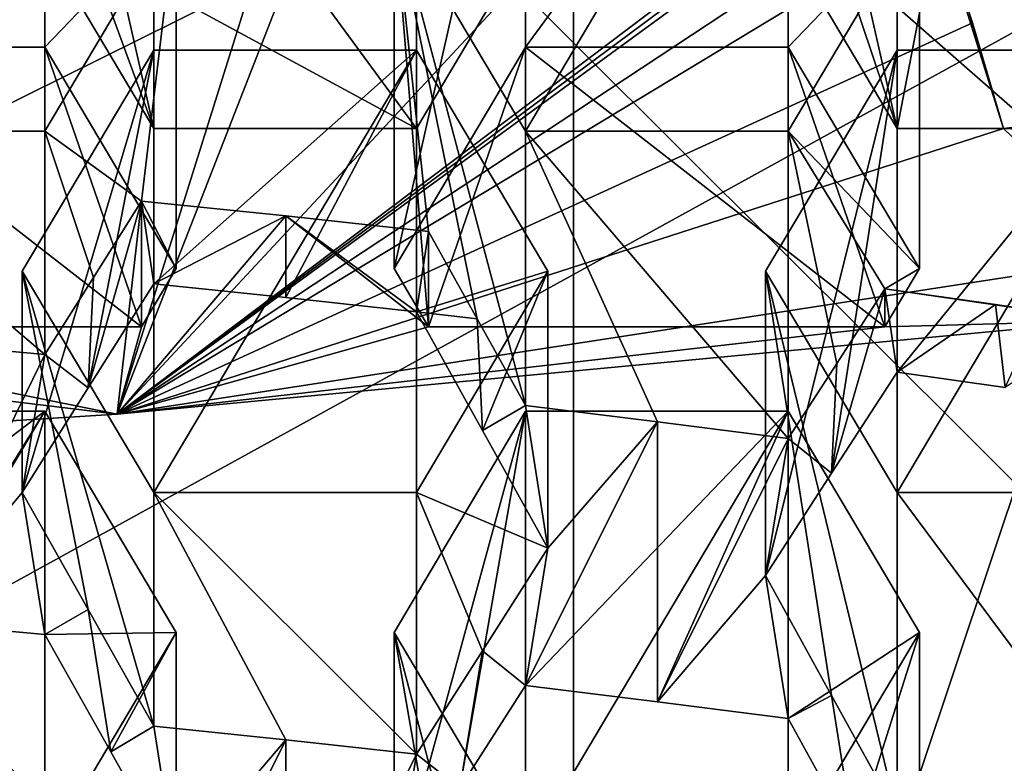
# Model space of a CAD drawing. Units: millimetres. Extents: x -86 to -16, y -97 to 110.
# Drawn here: x -46 to -44, y -78 to -76 of the extents above; entities that cross this region are included whole.
import ezdxf

# ---------------------------------------------------------------- set-up
doc = ezdxf.new("R2010")
doc.units = ezdxf.units.MM
doc.header["$LTSCALE"] = 52.148148
for name, color, linetype in [('1117', 7, 'CONTINUOUS'), ('1118', 7, 'CONTINUOUS'), ('1130', 7, 'CONTINUOUS'), ('1132', 7, 'CONTINUOUS'), ('1133', 7, 'CONTINUOUS'), ('1152', 7, 'CONTINUOUS'), ('12', 7, 'CONTINUOUS'), ('1351', 7, 'CONTINUOUS'), ('1378', 7, 'CONTINUOUS'), ('269', 7, 'CONTINUOUS'), ('273', 7, 'CONTINUOUS'), ('274', 7, 'CONTINUOUS'), ('275', 7, 'CONTINUOUS'), ('451', 7, 'CONTINUOUS'), ('452', 7, 'CONTINUOUS'), ('455', 7, 'CONTINUOUS'), ('456', 7, 'CONTINUOUS'), ('457', 7, 'CONTINUOUS'), ('458', 7, 'CONTINUOUS'), ('459', 7, 'CONTINUOUS'), ('460', 7, 'CONTINUOUS'), ('461', 7, 'CONTINUOUS'), ('462', 7, 'CONTINUOUS'), ('463', 7, 'CONTINUOUS'), ('464', 7, 'CONTINUOUS'), ('465', 7, 'CONTINUOUS'), ('467', 7, 'CONTINUOUS'), ('468', 7, 'CONTINUOUS'), ('469', 7, 'CONTINUOUS'), ('470', 7, 'CONTINUOUS'), ('471', 7, 'CONTINUOUS'), ('697', 7, 'CONTINUOUS'), ('698', 7, 'CONTINUOUS'), ('702', 7, 'CONTINUOUS'), ('703', 7, 'CONTINUOUS'), ('704', 7, 'CONTINUOUS'), ('705', 7, 'CONTINUOUS'), ('706', 7, 'CONTINUOUS'), ('707', 7, 'CONTINUOUS'), ('708', 7, 'CONTINUOUS'), ('709', 7, 'CONTINUOUS'), ('710', 7, 'CONTINUOUS'), ('711', 7, 'CONTINUOUS'), ('712', 7, 'CONTINUOUS'), ('713', 7, 'CONTINUOUS'), ('714', 7, 'CONTINUOUS')]:
    doc.layers.add(name, color=color, linetype=linetype)

msp = doc.modelspace()

# ---------------------------------------------------------------- linework, layer by layer
at = {"layer": '1117', "linetype": 'CONTINUOUS'}
for points in [[(-44.3017, -76.3417, -8.5565), (-44.4507, -76.3583, -8.6253), (-44.6533, -75.6764, -5.8066), (-44.3017, -76.3417, -8.5565)], [(-44.6533, -75.6764, -5.8066), (-44.4507, -76.3583, -8.6253), (-44.6533, -76.3583, -8.6253), (-44.6533, -75.6764, -5.8066)], [(-44.1533, -76.3247, -8.4861), (-44.3017, -76.3417, -8.5565), (-44.6533, -75.6764, -5.8066), (-44.1533, -76.3247, -8.4861)], [(-44.1533, -75.6764, -5.8066), (-44.1533, -76.3247, -8.4861), (-44.6533, -75.6764, -5.8066), (-44.1533, -75.6764, -5.8066)]]:
    msp.add_3dface(points, dxfattribs=at)
at = {"layer": '1118', "linetype": 'CONTINUOUS'}
for points in [[(-44.9033, -75.2555, -5.9084), (-44.6533, -75.6764, -5.8066), (-44.6533, -76.3583, -8.6253), (-44.9033, -75.2555, -5.9084)], [(-44.9033, -75.2555, -5.9084), (-44.6533, -76.3583, -8.6253), (-44.9033, -75.6132, -7.3869), (-44.9033, -75.2555, -5.9084)], [(-44.6533, -76.3583, -8.6253), (-44.891, -75.9582, -8.7221), (-44.9033, -75.6132, -7.3869), (-44.6533, -76.3583, -8.6253)]]:
    msp.add_3dface(points, dxfattribs=at)
at = {"layer": '1130', "linetype": 'CONTINUOUS'}
for points in [[(-46.137, -76.9023, -9.2223), (-46.0906, -76.4966, -7.5455), (-46.0906, -76.7357, -8.5339), (-46.137, -76.9023, -9.2223)], [(-46.0906, -76.4966, -7.5455), (-46.137, -76.9023, -9.2223), (-45.816, -76.5248, -7.6621), (-46.0906, -76.4966, -7.5455)], [(-46.137, -76.9023, -9.2223), (-45.5445, -76.7357, -8.5339), (-45.816, -76.5248, -7.6621), (-46.137, -76.9023, -9.2223)], [(-45.5445, -76.7357, -8.5339), (-45.5445, -76.5546, -7.7854), (-45.816, -76.5248, -7.6621), (-45.5445, -76.7357, -8.5339)], [(-44.2575, -76.7242, -8.4864), (-44.6764, -76.6636, -8.2358), (-44.6764, -76.7357, -8.5339), (-44.2575, -76.7242, -8.4864)], [(-44.6764, -76.6636, -8.2358), (-44.2575, -76.7242, -8.4864), (-44.4657, -76.6934, -8.359), (-44.6764, -76.6636, -8.2358)], [(-46.137, -76.9023, -9.2223), (-44.2575, -76.7242, -8.4864), (-44.6764, -76.7357, -8.5339), (-46.137, -76.9023, -9.2223)], [(-47.7366, -77.0021, -9.6351), (-46.137, -76.9023, -9.2223), (-47.5048, -76.7357, -8.5339), (-47.7366, -77.0021, -9.6351)], [(-47.5048, -76.7357, -8.5339), (-46.137, -76.9023, -9.2223), (-46.9587, -76.7357, -8.5339), (-47.5048, -76.7357, -8.5339)], [(-46.9587, -76.7357, -8.5339), (-46.137, -76.9023, -9.2223), (-46.0906, -76.7357, -8.5339), (-46.9587, -76.7357, -8.5339)], [(-45.5445, -76.7357, -8.5339), (-46.137, -76.9023, -9.2223), (-44.6764, -76.7357, -8.5339), (-45.5445, -76.7357, -8.5339)]]:
    msp.add_3dface(points, dxfattribs=at)
at = {"layer": '1132', "linetype": 'CONTINUOUS'}
for points in [[(-46.1824, -76.6422, -7.4708), (-46.0906, -76.4966, -7.5455), (-46.1922, -76.8518, -7.416), (-46.1824, -76.6422, -7.4708)], [(-46.0906, -76.4966, -7.5455), (-46.0676, -76.6543, -7.5174), (-46.1922, -76.8518, -7.416), (-46.0906, -76.4966, -7.5455)], [(-46.0676, -76.6543, -7.5174), (-46.0906, -76.4966, -7.5455), (-45.816, -76.5248, -7.6621), (-46.0676, -76.6543, -7.5174)], [(-45.8163, -76.6802, -7.6244), (-46.0676, -76.6543, -7.5174), (-45.816, -76.5248, -7.6621), (-45.8163, -76.6802, -7.6244)], [(-45.5676, -76.7074, -7.737), (-45.8163, -76.6802, -7.6244), (-45.816, -76.5248, -7.6621), (-45.5676, -76.7074, -7.737)], [(-45.5445, -76.5546, -7.7854), (-45.5676, -76.7074, -7.737), (-45.816, -76.5248, -7.6621), (-45.5445, -76.5546, -7.7854)], [(-45.5676, -76.7074, -7.737), (-45.5445, -76.5546, -7.7854), (-45.4522, -76.7206, -7.7915), (-45.5676, -76.7074, -7.737)], [(-46.2747, -76.7886, -7.3967), (-46.1824, -76.6422, -7.4708), (-46.1922, -76.8518, -7.416), (-46.2747, -76.7886, -7.3967)], [(-44.7681, -76.8055, -8.1466), (-44.6764, -76.6636, -8.2358), (-44.7778, -77.0146, -8.0903), (-44.7681, -76.8055, -8.1466)], [(-44.6764, -76.6636, -8.2358), (-44.6533, -76.8222, -8.2114), (-44.7778, -77.0146, -8.0903), (-44.6764, -76.6636, -8.2358)], [(-44.6533, -76.8222, -8.2114), (-44.6764, -76.6636, -8.2358), (-44.4657, -76.6934, -8.359), (-44.6533, -76.8222, -8.2114)], [(-44.4478, -76.8514, -8.3322), (-44.6533, -76.8222, -8.2114), (-44.4657, -76.6934, -8.359), (-44.4478, -76.8514, -8.3322)], [(-44.2575, -76.7242, -8.4864), (-44.4478, -76.8514, -8.3322), (-44.4657, -76.6934, -8.359), (-44.2575, -76.7242, -8.4864)], [(-45.4421, -76.933, -7.7453), (-45.5676, -76.7074, -7.737), (-45.4522, -76.7206, -7.7915), (-45.4421, -76.933, -7.7453)], [(-45.3604, -76.8858, -7.7986), (-45.4421, -76.933, -7.7453), (-45.4522, -76.7206, -7.7915), (-45.3604, -76.8858, -7.7986)], [(-46.2747, -76.7886, -7.3967), (-46.5236, -77.2986, -7.1734), (-46.5236, -76.7658, -7.3023), (-46.2747, -76.7886, -7.3967)], [(-46.5236, -77.2986, -7.1734), (-46.2747, -76.7886, -7.3967), (-46.3176, -77.051, -7.3156), (-46.5236, -77.2986, -7.1734)], [(-46.3176, -77.051, -7.3156), (-46.2747, -76.7886, -7.3967), (-46.1922, -76.8518, -7.416), (-46.3176, -77.051, -7.3156)], [(-44.8604, -76.9486, -8.0578), (-44.7681, -76.8055, -8.1466), (-44.7778, -77.0146, -8.0903), (-44.8604, -76.9486, -8.0578)], [(-45.3176, -77.1574, -7.7552), (-45.4421, -76.933, -7.7453), (-45.3604, -76.8858, -7.7986), (-45.3176, -77.1574, -7.7552)], [(-45.3176, -77.1574, -7.7552), (-45.3604, -76.8858, -7.7986), (-45.1089, -76.9165, -7.9254), (-45.3176, -77.1574, -7.7552)], [(-45.3604, -77.4187, -7.6697), (-45.3176, -77.1574, -7.7552), (-45.1089, -76.9165, -7.9254), (-45.3604, -77.4187, -7.6697)], [(-45.1089, -77.4493, -7.7965), (-45.3604, -77.4187, -7.6697), (-45.1089, -76.9165, -7.9254), (-45.1089, -77.4493, -7.7965)], [(-44.8604, -76.9486, -8.0578), (-45.1089, -77.4493, -7.7965), (-45.1089, -76.9165, -7.9254), (-44.8604, -76.9486, -8.0578)], [(-45.1089, -77.4493, -7.7965), (-44.8604, -76.9486, -8.0578), (-44.9033, -77.2093, -7.97), (-45.1089, -77.4493, -7.7965)], [(-44.9033, -77.2093, -7.97), (-44.8604, -76.9486, -8.0578), (-44.7778, -77.0146, -8.0903), (-44.9033, -77.2093, -7.97)], [(-46.2747, -77.3214, -7.2678), (-46.5236, -77.2986, -7.1734), (-46.3176, -77.051, -7.3156), (-46.2747, -77.3214, -7.2678)], [(-46.2747, -77.3214, -7.2678), (-46.3176, -77.051, -7.3156), (-46.1922, -77.274, -7.3138), (-46.2747, -77.3214, -7.2678)], [(-45.4421, -77.3523, -7.6439), (-45.3176, -77.1574, -7.7552), (-45.3604, -77.4187, -7.6697), (-45.4421, -77.3523, -7.6439)], [(-44.8604, -77.4814, -7.9289), (-45.1089, -77.4493, -7.7965), (-44.9033, -77.2093, -7.97), (-44.8604, -77.4814, -7.9289)], [(-44.8604, -77.4814, -7.9289), (-44.9033, -77.2093, -7.97), (-44.7778, -77.4374, -7.988), (-44.8604, -77.4814, -7.9289)], [(-46.1493, -77.5446, -7.2666), (-46.2747, -77.3214, -7.2678), (-46.1922, -77.274, -7.3138), (-46.1493, -77.5446, -7.2666)], [(-46.0676, -77.496, -7.3137), (-46.1493, -77.5446, -7.2666), (-46.1922, -77.274, -7.3138), (-46.0676, -77.496, -7.3137)], [(-45.5676, -77.5492, -7.5334), (-45.4421, -77.3523, -7.6439), (-45.485, -77.6138, -7.5589), (-45.5676, -77.5492, -7.5334)], [(-45.4421, -77.3523, -7.6439), (-45.3604, -77.4187, -7.6697), (-45.485, -77.6138, -7.5589), (-45.4421, -77.3523, -7.6439)], [(-44.7349, -77.7097, -7.9476), (-44.8604, -77.4814, -7.9289), (-44.7778, -77.4374, -7.988), (-44.7349, -77.7097, -7.9476)], [(-44.6533, -77.664, -8.0078), (-44.7349, -77.7097, -7.9476), (-44.7778, -77.4374, -7.988), (-44.6533, -77.664, -8.0078)], [(-46.0247, -77.7668, -7.2671), (-46.1493, -77.5446, -7.2666), (-46.0676, -77.496, -7.3137), (-46.0247, -77.7668, -7.2671)], [(-46.0247, -77.7668, -7.2671), (-46.0676, -77.496, -7.3137), (-45.8163, -77.5219, -7.4208), (-46.0247, -77.7668, -7.2671)], [(-46.0247, -77.7668, -7.2671), (-45.8163, -77.5219, -7.4208), (-46.0676, -78.0289, -7.1848), (-46.0247, -77.7668, -7.2671)], [(-46.0676, -78.0289, -7.1848), (-45.8163, -77.5219, -7.4208), (-45.8163, -78.0548, -7.2919), (-46.0676, -78.0289, -7.1848)], [(-45.8163, -77.5219, -7.4208), (-45.5676, -77.5492, -7.5334), (-45.8163, -78.0548, -7.2919), (-45.8163, -77.5219, -7.4208)], [(-45.5676, -77.5492, -7.5334), (-45.6104, -77.8108, -7.449), (-45.8163, -78.0548, -7.2919), (-45.5676, -77.5492, -7.5334)], [(-45.6104, -77.8108, -7.449), (-45.5676, -77.5492, -7.5334), (-45.485, -77.6138, -7.5589), (-45.6104, -77.8108, -7.449)]]:
    msp.add_3dface(points, dxfattribs=at)
at = {"layer": '1133', "linetype": 'CONTINUOUS'}
for points in [[(-46.0676, -76.3583, -8.6253), (-45.5676, -76.3583, -8.6253), (-46.3052, -75.9582, -8.7221), (-46.0676, -76.3583, -8.6253)], [(-46.3052, -75.9582, -8.7221), (-45.5676, -76.3583, -8.6253), (-45.3299, -75.9582, -8.7221), (-46.3052, -75.9582, -8.7221)], [(-44.6533, -76.3583, -8.6253), (-44.5754, -75.9582, -8.7221), (-44.891, -75.9582, -8.7221), (-44.6533, -76.3583, -8.6253)], [(-44.4507, -76.3583, -8.6253), (-44.5754, -75.9582, -8.7221), (-44.6533, -76.3583, -8.6253), (-44.4507, -76.3583, -8.6253)], [(-44.4507, -76.3583, -8.6253), (-44.5096, -76.1573, -8.6739), (-44.5754, -75.9582, -8.7221), (-44.4507, -76.3583, -8.6253)], [(-46.7747, -76.2039, -8.6626), (-46.9587, -76.7357, -8.5339), (-46.0906, -76.7357, -8.5339), (-46.7747, -76.2039, -8.6626)], [(-46.2747, -76.2039, -8.6626), (-46.7747, -76.2039, -8.6626), (-46.0906, -76.7357, -8.5339), (-46.2747, -76.2039, -8.6626)], [(-46.0247, -76.6247, -8.5608), (-46.2747, -76.2039, -8.6626), (-46.0906, -76.7357, -8.5339), (-46.0247, -76.6247, -8.5608)], [(-45.6104, -76.6247, -8.5608), (-45.5445, -76.7357, -8.5339), (-45.3604, -76.2039, -8.6626), (-45.6104, -76.6247, -8.5608)], [(-45.3604, -76.2039, -8.6626), (-45.5445, -76.7357, -8.5339), (-44.6764, -76.7357, -8.5339), (-45.3604, -76.2039, -8.6626)], [(-44.8604, -76.2039, -8.6626), (-45.3604, -76.2039, -8.6626), (-44.6764, -76.7357, -8.5339), (-44.8604, -76.2039, -8.6626)], [(-44.6104, -76.6247, -8.5608), (-44.8604, -76.2039, -8.6626), (-44.6764, -76.7357, -8.5339), (-44.6104, -76.6247, -8.5608)]]:
    msp.add_3dface(points, dxfattribs=at)
at = {"layer": '1152', "linetype": 'CONTINUOUS'}
for points in [[(-46.9213, -75.7534, 1.0552), (-47.6558, -77.9506, 1.5868), (-44.0724, -75.9767, 0.1322), (-46.9213, -75.7534, 1.0552)], [(-44.0724, -75.9767, 0.1322), (-47.6558, -77.9506, 1.5868), (-45.351, -79.8015, 1.0576), (-44.0724, -75.9767, 0.1322)], [(-42.2673, -76.1182, -0.4526), (-44.0724, -75.9767, 0.1322), (-45.351, -79.8015, 1.0576), (-42.2673, -76.1182, -0.4526)], [(-42.5569, -78.2563, 0.0647), (-42.2673, -76.1182, -0.4526), (-45.351, -79.8015, 1.0576), (-42.5569, -78.2563, 0.0647)]]:
    msp.add_3dface(points, dxfattribs=at)
at = {"layer": '12', "linetype": 'CONTINUOUS'}
for points in [[(-44.5096, -76.1573, -8.6739), (-46.137, -76.9023, -9.2223), (-44.5754, -75.9582, -8.7221), (-44.5096, -76.1573, -8.6739)], [(-44.5754, -75.9582, -8.7221), (-46.137, -76.9023, -9.2223), (-44.7328, -75.9749, -8.7912), (-44.5754, -75.9582, -8.7221)], [(-46.137, -76.9023, -9.2223), (-45.3299, -76.0337, -9.0342), (-44.9033, -75.9709, -8.8654), (-46.137, -76.9023, -9.2223)], [(-44.8972, -75.9811, -8.862), (-46.137, -76.9023, -9.2223), (-44.9033, -75.9709, -8.8654), (-44.8972, -75.9811, -8.862)], [(-44.7328, -75.9749, -8.7912), (-46.137, -76.9023, -9.2223), (-44.891, -75.9912, -8.8585), (-44.7328, -75.9749, -8.7912)], [(-44.891, -75.9912, -8.8585), (-46.137, -76.9023, -9.2223), (-44.8972, -75.9811, -8.862), (-44.891, -75.9912, -8.8585)], [(-45.8147, -76.0763, -9.2102), (-45.3299, -76.0337, -9.0342), (-46.137, -76.9023, -9.2223), (-45.8147, -76.0763, -9.2102)], [(-45.8801, -76.0817, -9.2325), (-45.8147, -76.0763, -9.2102), (-46.137, -76.9023, -9.2223), (-45.8801, -76.0817, -9.2325)], [(-45.8801, -76.0817, -9.2325), (-46.137, -76.9023, -9.2223), (-47.7366, -77.0021, -9.6351), (-45.8801, -76.0817, -9.2325)], [(-45.8801, -76.0817, -9.2325), (-47.7366, -77.0021, -9.6351), (-46.3052, -76.1148, -9.3695), (-45.8801, -76.0817, -9.2325)], [(-47.7366, -77.0021, -9.6351), (-49.0092, -77.0508, -9.8362), (-46.3052, -76.1148, -9.3695), (-47.7366, -77.0021, -9.6351)], [(-46.3052, -76.1148, -9.3695), (-49.0092, -77.0508, -9.8362), (-46.7441, -76.1456, -9.4967), (-46.3052, -76.1148, -9.3695)], [(-44.4507, -76.3583, -8.6253), (-46.137, -76.9023, -9.2223), (-44.5096, -76.1573, -8.6739), (-44.4507, -76.3583, -8.6253)], [(-44.0726, -76.3752, -8.4401), (-44.4507, -76.3583, -8.6253), (-44.3017, -76.3417, -8.5565), (-44.0726, -76.3752, -8.4401)], [(-44.1962, -76.6035, -8.4731), (-46.137, -76.9023, -9.2223), (-44.4507, -76.3583, -8.6253), (-44.1962, -76.6035, -8.4731)], [(-44.0726, -76.3752, -8.4401), (-44.1962, -76.6035, -8.4731), (-44.4507, -76.3583, -8.6253), (-44.0726, -76.3752, -8.4401)], [(-44.2575, -76.7242, -8.4864), (-46.137, -76.9023, -9.2223), (-44.1962, -76.6035, -8.4731), (-44.2575, -76.7242, -8.4864)]]:
    msp.add_3dface(points, dxfattribs=at)
at = {"layer": '1351', "linetype": 'CONTINUOUS'}
for points in [[(-42.2656, -75.2416, 12.1442), (-45.2686, -75.5871, 12.1442), (-42.2656, -78.2197, 12.1442), (-42.2656, -75.2416, 12.1442)], [(-45.2686, -75.5871, 12.1442), (-48.2716, -75.7774, 12.1442), (-45.2686, -78.5721, 12.1442), (-45.2686, -75.5871, 12.1442)], [(-45.2686, -75.5871, 12.1442), (-45.2686, -78.5721, 12.1442), (-42.2656, -78.2197, 12.1442), (-45.2686, -75.5871, 12.1442)], [(-48.2716, -75.7774, 12.1442), (-48.2716, -78.7662, 12.1442), (-45.2686, -78.5721, 12.1442), (-48.2716, -75.7774, 12.1442)]]:
    msp.add_3dface(points, dxfattribs=at)
at = {"layer": '1378', "linetype": 'CONTINUOUS'}
for points in [[(-43.3812, -78.0769, 9.6442), (-46.3841, -75.0845, 9.6442), (-43.3812, -75.0804, 9.6442), (-43.3812, -78.0769, 9.6442)], [(-46.3842, -78.0796, 9.6442), (-46.3841, -75.0845, 9.6442), (-43.3812, -78.0769, 9.6442), (-46.3842, -78.0796, 9.6442)]]:
    msp.add_3dface(points, dxfattribs=at)
at = {"layer": '269', "linetype": 'CONTINUOUS'}
for points in [[(-46.2747, -76.8965, -5.5114), (-46.2747, -77.7383, -5.3078), (-46.7747, -77.7383, -5.3078), (-46.2747, -76.8965, -5.5114)], [(-46.7747, -76.8965, -5.5114), (-46.2747, -76.8965, -5.5114), (-46.7747, -77.7383, -5.3078), (-46.7747, -76.8965, -5.5114)], [(-46.0247, -77.3174, -5.4096), (-46.2747, -77.7383, -5.3078), (-46.2747, -76.8965, -5.5114), (-46.0247, -77.3174, -5.4096)]]:
    msp.add_3dface(points, dxfattribs=at)
at = {"layer": '273', "linetype": 'CONTINUOUS'}
for points in [[(-46.2747, -76.8965, -5.5114), (-46.7747, -76.8965, -5.5114), (-46.7747, -77.2771, -7.0845), (-46.2747, -76.8965, -5.5114)], [(-46.2747, -76.8965, -5.5114), (-46.7747, -77.2771, -7.0845), (-46.5236, -77.2986, -7.1734), (-46.2747, -76.8965, -5.5114)], [(-46.2747, -77.3214, -7.2678), (-46.2747, -76.8965, -5.5114), (-46.5236, -77.2986, -7.1734), (-46.2747, -77.3214, -7.2678)]]:
    msp.add_3dface(points, dxfattribs=at)
at = {"layer": '274', "linetype": 'CONTINUOUS'}
for points in [[(-46.0247, -77.3174, -5.4096), (-46.2747, -76.8965, -5.5114), (-46.2747, -77.3214, -7.2678), (-46.0247, -77.3174, -5.4096)], [(-46.0247, -77.3174, -5.4096), (-46.2747, -77.3214, -7.2678), (-46.1493, -77.5446, -7.2666), (-46.0247, -77.3174, -5.4096)], [(-46.0247, -77.7668, -7.2671), (-46.0247, -77.3174, -5.4096), (-46.1493, -77.5446, -7.2666), (-46.0247, -77.7668, -7.2671)]]:
    msp.add_3dface(points, dxfattribs=at)
at = {"layer": '275', "linetype": 'CONTINUOUS'}
msp.add_3dface([(-46.2747, -77.7383, -5.3078), (-46.0247, -77.3174, -5.4096), (-46.0247, -77.7668, -7.2671), (-46.2747, -77.7383, -5.3078)], dxfattribs=at)
at = {"layer": '451', "linetype": 'CONTINUOUS'}
for points in [[(-46.2747, -75.5219, -5.8439), (-46.2747, -76.3637, -5.6403), (-46.7747, -76.3637, -5.6403), (-46.2747, -75.5219, -5.8439)], [(-46.7747, -75.5219, -5.8439), (-46.2747, -75.5219, -5.8439), (-46.7747, -76.3637, -5.6403), (-46.7747, -75.5219, -5.8439)], [(-46.0247, -75.9428, -5.7421), (-46.2747, -76.3637, -5.6403), (-46.2747, -75.5219, -5.8439), (-46.0247, -75.9428, -5.7421)]]:
    msp.add_3dface(points, dxfattribs=at)
at = {"layer": '452', "linetype": 'CONTINUOUS'}
for points in [[(-46.7747, -76.3637, -5.6403), (-46.2747, -76.3637, -5.6403), (-46.2747, -76.7886, -7.3967), (-46.7747, -76.3637, -5.6403)], [(-46.7747, -76.3637, -5.6403), (-46.2747, -76.7886, -7.3967), (-46.5236, -76.7658, -7.3023), (-46.7747, -76.3637, -5.6403)]]:
    msp.add_3dface(points, dxfattribs=at)
at = {"layer": '455', "linetype": 'CONTINUOUS'}
for points in [[(-46.2747, -75.5219, -5.8439), (-46.7747, -75.5219, -5.8439), (-46.7747, -76.2039, -8.6626), (-46.2747, -75.5219, -5.8439)], [(-46.2747, -75.5219, -5.8439), (-46.7747, -76.2039, -8.6626), (-46.2747, -76.2039, -8.6626), (-46.2747, -75.5219, -5.8439)]]:
    msp.add_3dface(points, dxfattribs=at)
at = {"layer": '456', "linetype": 'CONTINUOUS'}
for points in [[(-46.0247, -75.9428, -5.7421), (-46.2747, -75.5219, -5.8439), (-46.2747, -76.2039, -8.6626), (-46.0247, -75.9428, -5.7421)], [(-46.0247, -75.9428, -5.7421), (-46.2747, -76.2039, -8.6626), (-46.0247, -76.6247, -8.5608), (-46.0247, -75.9428, -5.7421)]]:
    msp.add_3dface(points, dxfattribs=at)
at = {"layer": '457', "linetype": 'CONTINUOUS'}
for points in [[(-46.2747, -76.3637, -5.6403), (-46.0247, -75.9428, -5.7421), (-46.0906, -76.4966, -7.5455), (-46.2747, -76.3637, -5.6403)], [(-46.0247, -75.9428, -5.7421), (-46.0247, -76.6247, -8.5608), (-46.0906, -76.4966, -7.5455), (-46.0247, -75.9428, -5.7421)], [(-46.2747, -76.7886, -7.3967), (-46.2747, -76.3637, -5.6403), (-46.1824, -76.6422, -7.4708), (-46.2747, -76.7886, -7.3967)], [(-46.1824, -76.6422, -7.4708), (-46.2747, -76.3637, -5.6403), (-46.0906, -76.4966, -7.5455), (-46.1824, -76.6422, -7.4708)], [(-46.0906, -76.4966, -7.5455), (-46.0247, -76.6247, -8.5608), (-46.0906, -76.7357, -8.5339), (-46.0906, -76.4966, -7.5455)]]:
    msp.add_3dface(points, dxfattribs=at)
at = {"layer": '458', "linetype": 'CONTINUOUS'}
for points in [[(-46.3176, -76.6301, -5.5758), (-46.0676, -76.2092, -5.6777), (-46.0676, -77.051, -5.474), (-46.3176, -76.6301, -5.5758)], [(-45.5676, -76.2092, -5.6777), (-45.5676, -77.051, -5.474), (-46.0676, -77.051, -5.474), (-45.5676, -76.2092, -5.6777)], [(-46.0676, -76.2092, -5.6777), (-45.5676, -76.2092, -5.6777), (-46.0676, -77.051, -5.474), (-46.0676, -76.2092, -5.6777)], [(-45.3176, -76.6301, -5.5758), (-45.5676, -77.051, -5.474), (-45.5676, -76.2092, -5.6777), (-45.3176, -76.6301, -5.5758)]]:
    msp.add_3dface(points, dxfattribs=at)
at = {"layer": '459', "linetype": 'CONTINUOUS'}
for points in [[(-46.0676, -77.051, -5.474), (-45.5676, -77.051, -5.474), (-45.5676, -77.5492, -7.5334), (-46.0676, -77.051, -5.474)], [(-46.0676, -77.051, -5.474), (-45.5676, -77.5492, -7.5334), (-45.8163, -77.5219, -7.4208), (-46.0676, -77.051, -5.474)], [(-46.0676, -77.496, -7.3137), (-46.0676, -77.051, -5.474), (-45.8163, -77.5219, -7.4208), (-46.0676, -77.496, -7.3137)]]:
    msp.add_3dface(points, dxfattribs=at)
at = {"layer": '460', "linetype": 'CONTINUOUS'}
for points in [[(-46.3176, -76.6301, -5.5758), (-46.0676, -77.051, -5.474), (-46.0676, -77.496, -7.3137), (-46.3176, -76.6301, -5.5758)], [(-46.3176, -76.6301, -5.5758), (-46.0676, -77.496, -7.3137), (-46.1922, -77.274, -7.3138), (-46.3176, -76.6301, -5.5758)], [(-46.3176, -77.051, -7.3156), (-46.3176, -76.6301, -5.5758), (-46.1922, -77.274, -7.3138), (-46.3176, -77.051, -7.3156)]]:
    msp.add_3dface(points, dxfattribs=at)
at = {"layer": '461', "linetype": 'CONTINUOUS'}
for points in [[(-46.0676, -76.2092, -5.6777), (-46.3176, -76.6301, -5.5758), (-46.3176, -77.051, -7.3156), (-46.0676, -76.2092, -5.6777)], [(-46.0676, -76.2092, -5.6777), (-46.3176, -77.051, -7.3156), (-46.1922, -76.8518, -7.416), (-46.0676, -76.2092, -5.6777)], [(-46.0676, -76.6543, -7.5174), (-46.0676, -76.2092, -5.6777), (-46.1922, -76.8518, -7.416), (-46.0676, -76.6543, -7.5174)]]:
    msp.add_3dface(points, dxfattribs=at)
at = {"layer": '462', "linetype": 'CONTINUOUS'}
for points in [[(-45.5676, -76.2092, -5.6777), (-46.0676, -76.2092, -5.6777), (-46.0676, -76.6543, -7.5174), (-45.5676, -76.2092, -5.6777)], [(-45.5676, -76.2092, -5.6777), (-46.0676, -76.6543, -7.5174), (-45.8163, -76.6802, -7.6244), (-45.5676, -76.2092, -5.6777)], [(-45.5676, -76.7074, -7.737), (-45.5676, -76.2092, -5.6777), (-45.8163, -76.6802, -7.6244), (-45.5676, -76.7074, -7.737)]]:
    msp.add_3dface(points, dxfattribs=at)
at = {"layer": '463', "linetype": 'CONTINUOUS'}
for points in [[(-45.3176, -76.6301, -5.5758), (-45.5676, -76.2092, -5.6777), (-45.5676, -76.7074, -7.737), (-45.3176, -76.6301, -5.5758)], [(-45.3176, -76.6301, -5.5758), (-45.5676, -76.7074, -7.737), (-45.4421, -76.933, -7.7453), (-45.3176, -76.6301, -5.5758)], [(-45.3176, -77.1574, -7.7552), (-45.3176, -76.6301, -5.5758), (-45.4421, -76.933, -7.7453), (-45.3176, -77.1574, -7.7552)]]:
    msp.add_3dface(points, dxfattribs=at)
at = {"layer": '464', "linetype": 'CONTINUOUS'}
for points in [[(-45.5676, -77.051, -5.474), (-45.3176, -76.6301, -5.5758), (-45.3176, -77.1574, -7.7552), (-45.5676, -77.051, -5.474)], [(-45.5676, -77.5492, -7.5334), (-45.5676, -77.051, -5.474), (-45.4421, -77.3523, -7.6439), (-45.5676, -77.5492, -7.5334)], [(-45.5676, -77.051, -5.474), (-45.3176, -77.1574, -7.7552), (-45.4421, -77.3523, -7.6439), (-45.5676, -77.051, -5.474)]]:
    msp.add_3dface(points, dxfattribs=at)
at = {"layer": '465', "linetype": 'CONTINUOUS'}
for points in [[(-45.6104, -77.3174, -5.4096), (-45.3604, -76.8965, -5.5114), (-45.3604, -77.7383, -5.3078), (-45.6104, -77.3174, -5.4096)], [(-44.8604, -76.8965, -5.5114), (-44.8604, -77.7383, -5.3078), (-45.3604, -77.7383, -5.3078), (-44.8604, -76.8965, -5.5114)], [(-45.3604, -76.8965, -5.5114), (-44.8604, -76.8965, -5.5114), (-45.3604, -77.7383, -5.3078), (-45.3604, -76.8965, -5.5114)], [(-44.6104, -77.3174, -5.4096), (-44.8604, -77.7383, -5.3078), (-44.8604, -76.8965, -5.5114), (-44.6104, -77.3174, -5.4096)]]:
    msp.add_3dface(points, dxfattribs=at)
at = {"layer": '467', "linetype": 'CONTINUOUS'}
for points in [[(-45.6104, -77.3174, -5.4096), (-45.3604, -77.7383, -5.3078), (-45.3604, -78.2604, -7.4661), (-45.6104, -77.3174, -5.4096)], [(-45.6104, -77.3174, -5.4096), (-45.3604, -78.2604, -7.4661), (-45.485, -78.0362, -7.4567), (-45.6104, -77.3174, -5.4096)], [(-45.6104, -77.8108, -7.449), (-45.6104, -77.3174, -5.4096), (-45.485, -78.0362, -7.4567), (-45.6104, -77.8108, -7.449)]]:
    msp.add_3dface(points, dxfattribs=at)
at = {"layer": '468', "linetype": 'CONTINUOUS'}
for points in [[(-45.3604, -76.8965, -5.5114), (-45.6104, -77.3174, -5.4096), (-45.6104, -77.8108, -7.449), (-45.3604, -76.8965, -5.5114)], [(-45.3604, -76.8965, -5.5114), (-45.6104, -77.8108, -7.449), (-45.485, -77.6138, -7.5589), (-45.3604, -76.8965, -5.5114)], [(-45.3604, -77.4187, -7.6697), (-45.3604, -76.8965, -5.5114), (-45.485, -77.6138, -7.5589), (-45.3604, -77.4187, -7.6697)]]:
    msp.add_3dface(points, dxfattribs=at)
at = {"layer": '469', "linetype": 'CONTINUOUS'}
for points in [[(-44.8604, -76.8965, -5.5114), (-45.3604, -76.8965, -5.5114), (-45.3604, -77.4187, -7.6697), (-44.8604, -76.8965, -5.5114)], [(-44.8604, -76.8965, -5.5114), (-45.3604, -77.4187, -7.6697), (-45.1089, -77.4493, -7.7965), (-44.8604, -76.8965, -5.5114)], [(-44.8604, -77.4814, -7.9289), (-44.8604, -76.8965, -5.5114), (-45.1089, -77.4493, -7.7965), (-44.8604, -77.4814, -7.9289)]]:
    msp.add_3dface(points, dxfattribs=at)
at = {"layer": '470', "linetype": 'CONTINUOUS'}
for points in [[(-44.6104, -77.3174, -5.4096), (-44.8604, -76.8965, -5.5114), (-44.8604, -77.4814, -7.9289), (-44.6104, -77.3174, -5.4096)], [(-44.6104, -77.3174, -5.4096), (-44.8604, -77.4814, -7.9289), (-44.7349, -77.7097, -7.9476), (-44.6104, -77.3174, -5.4096)], [(-44.6104, -77.9363, -7.9681), (-44.6104, -77.3174, -5.4096), (-44.7349, -77.7097, -7.9476), (-44.6104, -77.9363, -7.9681)]]:
    msp.add_3dface(points, dxfattribs=at)
at = {"layer": '471', "linetype": 'CONTINUOUS'}
msp.add_3dface([(-44.8604, -77.7383, -5.3078), (-44.6104, -77.3174, -5.4096), (-44.6104, -77.9363, -7.9681), (-44.8604, -77.7383, -5.3078)], dxfattribs=at)
at = {"layer": '697', "linetype": 'CONTINUOUS'}
for points in [[(-46.0676, -75.6764, -5.8066), (-45.5676, -75.6764, -5.8066), (-45.5676, -76.3583, -8.6253), (-46.0676, -75.6764, -5.8066)], [(-46.0676, -75.6764, -5.8066), (-45.5676, -76.3583, -8.6253), (-46.0676, -76.3583, -8.6253), (-46.0676, -75.6764, -5.8066)]]:
    msp.add_3dface(points, dxfattribs=at)
at = {"layer": '698', "linetype": 'CONTINUOUS'}
for points in [[(-46.3176, -75.2555, -5.9084), (-46.0676, -75.6764, -5.8066), (-46.0676, -76.3583, -8.6253), (-46.3176, -75.2555, -5.9084)], [(-46.3176, -75.2555, -5.9084), (-46.0676, -76.3583, -8.6253), (-46.3176, -75.6749, -7.6418), (-46.3176, -75.2555, -5.9084)], [(-46.0676, -76.3583, -8.6253), (-46.3052, -75.9582, -8.7221), (-46.3176, -75.6749, -7.6418), (-46.0676, -76.3583, -8.6253)]]:
    msp.add_3dface(points, dxfattribs=at)
at = {"layer": '702', "linetype": 'CONTINUOUS'}
msp.add_3dface([(-45.5676, -76.3583, -8.6253), (-45.5676, -75.6764, -5.8066), (-45.3299, -75.9582, -8.7221), (-45.5676, -76.3583, -8.6253)], dxfattribs=at)
at = {"layer": '703', "linetype": 'CONTINUOUS'}
for points in [[(-45.6104, -75.9428, -5.7421), (-45.3604, -75.5219, -5.8439), (-45.3604, -76.3637, -5.6403), (-45.6104, -75.9428, -5.7421)], [(-44.8604, -75.5219, -5.8439), (-44.8604, -76.3637, -5.6403), (-45.3604, -76.3637, -5.6403), (-44.8604, -75.5219, -5.8439)], [(-45.3604, -75.5219, -5.8439), (-44.8604, -75.5219, -5.8439), (-45.3604, -76.3637, -5.6403), (-45.3604, -75.5219, -5.8439)], [(-44.6104, -75.9428, -5.7421), (-44.8604, -76.3637, -5.6403), (-44.8604, -75.5219, -5.8439), (-44.6104, -75.9428, -5.7421)]]:
    msp.add_3dface(points, dxfattribs=at)
at = {"layer": '704', "linetype": 'CONTINUOUS'}
for points in [[(-45.3604, -76.3637, -5.6403), (-44.8604, -76.3637, -5.6403), (-44.8604, -76.9486, -8.0578), (-45.3604, -76.3637, -5.6403)], [(-45.3604, -76.3637, -5.6403), (-44.8604, -76.9486, -8.0578), (-45.1089, -76.9165, -7.9254), (-45.3604, -76.3637, -5.6403)], [(-45.3604, -76.8858, -7.7986), (-45.3604, -76.3637, -5.6403), (-45.1089, -76.9165, -7.9254), (-45.3604, -76.8858, -7.7986)]]:
    msp.add_3dface(points, dxfattribs=at)
at = {"layer": '705', "linetype": 'CONTINUOUS'}
for points in [[(-45.6104, -75.9428, -5.7421), (-45.3604, -76.3637, -5.6403), (-45.3604, -76.8858, -7.7986), (-45.6104, -75.9428, -5.7421)], [(-45.6104, -75.9428, -5.7421), (-45.3604, -76.8858, -7.7986), (-45.4522, -76.7206, -7.7915), (-45.6104, -75.9428, -5.7421)], [(-45.5445, -76.7357, -8.5339), (-45.6104, -75.9428, -5.7421), (-45.5445, -76.5546, -7.7854), (-45.5445, -76.7357, -8.5339)], [(-45.6104, -75.9428, -5.7421), (-45.5445, -76.7357, -8.5339), (-45.6104, -76.6247, -8.5608), (-45.6104, -75.9428, -5.7421)], [(-45.5445, -76.5546, -7.7854), (-45.6104, -75.9428, -5.7421), (-45.4522, -76.7206, -7.7915), (-45.5445, -76.5546, -7.7854)]]:
    msp.add_3dface(points, dxfattribs=at)
at = {"layer": '706', "linetype": 'CONTINUOUS'}
for points in [[(-45.3604, -75.5219, -5.8439), (-45.6104, -75.9428, -5.7421), (-45.6104, -76.6247, -8.5608), (-45.3604, -75.5219, -5.8439)], [(-45.3604, -75.5219, -5.8439), (-45.6104, -76.6247, -8.5608), (-45.3604, -76.2039, -8.6626), (-45.3604, -75.5219, -5.8439)]]:
    msp.add_3dface(points, dxfattribs=at)
at = {"layer": '707', "linetype": 'CONTINUOUS'}
for points in [[(-44.8604, -75.5219, -5.8439), (-45.3604, -75.5219, -5.8439), (-45.3604, -76.2039, -8.6626), (-44.8604, -75.5219, -5.8439)], [(-44.8604, -75.5219, -5.8439), (-45.3604, -76.2039, -8.6626), (-44.8604, -76.2039, -8.6626), (-44.8604, -75.5219, -5.8439)]]:
    msp.add_3dface(points, dxfattribs=at)
at = {"layer": '708', "linetype": 'CONTINUOUS'}
for points in [[(-44.6104, -75.9428, -5.7421), (-44.8604, -75.5219, -5.8439), (-44.8604, -76.2039, -8.6626), (-44.6104, -75.9428, -5.7421)], [(-44.6104, -75.9428, -5.7421), (-44.8604, -76.2039, -8.6626), (-44.6104, -76.6247, -8.5608), (-44.6104, -75.9428, -5.7421)]]:
    msp.add_3dface(points, dxfattribs=at)
at = {"layer": '709', "linetype": 'CONTINUOUS'}
for points in [[(-44.8604, -76.3637, -5.6403), (-44.6104, -75.9428, -5.7421), (-44.6104, -76.6247, -8.5608), (-44.8604, -76.3637, -5.6403)], [(-44.8604, -76.9486, -8.0578), (-44.8604, -76.3637, -5.6403), (-44.7681, -76.8055, -8.1466), (-44.8604, -76.9486, -8.0578)], [(-44.8604, -76.3637, -5.6403), (-44.6104, -76.6247, -8.5608), (-44.6764, -76.6636, -8.2358), (-44.8604, -76.3637, -5.6403)], [(-44.7681, -76.8055, -8.1466), (-44.8604, -76.3637, -5.6403), (-44.6764, -76.6636, -8.2358), (-44.7681, -76.8055, -8.1466)], [(-44.6764, -76.6636, -8.2358), (-44.6104, -76.6247, -8.5608), (-44.6764, -76.7357, -8.5339), (-44.6764, -76.6636, -8.2358)]]:
    msp.add_3dface(points, dxfattribs=at)
at = {"layer": '710', "linetype": 'CONTINUOUS'}
for points in [[(-44.9033, -76.6301, -5.5758), (-44.6533, -76.2092, -5.6777), (-44.6533, -77.051, -5.474), (-44.9033, -76.6301, -5.5758)], [(-44.1533, -76.2092, -5.6777), (-44.1533, -77.051, -5.474), (-44.6533, -77.051, -5.474), (-44.1533, -76.2092, -5.6777)], [(-44.6533, -76.2092, -5.6777), (-44.1533, -76.2092, -5.6777), (-44.6533, -77.051, -5.474), (-44.6533, -76.2092, -5.6777)]]:
    msp.add_3dface(points, dxfattribs=at)
at = {"layer": '711', "linetype": 'CONTINUOUS'}
for points in [[(-44.1533, -77.051, -5.474), (-44.1533, -77.7236, -8.2542), (-44.6533, -77.051, -5.474), (-44.1533, -77.051, -5.474)], [(-44.6533, -77.051, -5.474), (-44.1533, -77.7236, -8.2542), (-44.6533, -77.664, -8.0078), (-44.6533, -77.051, -5.474)]]:
    msp.add_3dface(points, dxfattribs=at)
at = {"layer": '712', "linetype": 'CONTINUOUS'}
for points in [[(-44.9033, -76.6301, -5.5758), (-44.6533, -77.051, -5.474), (-44.6533, -77.664, -8.0078), (-44.9033, -76.6301, -5.5758)], [(-44.9033, -76.6301, -5.5758), (-44.6533, -77.664, -8.0078), (-44.7778, -77.4374, -7.988), (-44.9033, -76.6301, -5.5758)], [(-44.9033, -77.2093, -7.97), (-44.9033, -76.6301, -5.5758), (-44.7778, -77.4374, -7.988), (-44.9033, -77.2093, -7.97)]]:
    msp.add_3dface(points, dxfattribs=at)
at = {"layer": '713', "linetype": 'CONTINUOUS'}
for points in [[(-44.6533, -76.2092, -5.6777), (-44.9033, -76.6301, -5.5758), (-44.9033, -77.2093, -7.97), (-44.6533, -76.2092, -5.6777)], [(-44.6533, -76.2092, -5.6777), (-44.9033, -77.2093, -7.97), (-44.7778, -77.0146, -8.0903), (-44.6533, -76.2092, -5.6777)], [(-44.6533, -76.8222, -8.2114), (-44.6533, -76.2092, -5.6777), (-44.7778, -77.0146, -8.0903), (-44.6533, -76.8222, -8.2114)]]:
    msp.add_3dface(points, dxfattribs=at)
at = {"layer": '714', "linetype": 'CONTINUOUS'}
for points in [[(-44.1533, -76.2092, -5.6777), (-44.6533, -76.2092, -5.6777), (-44.6533, -76.8222, -8.2114), (-44.1533, -76.2092, -5.6777)], [(-44.1533, -76.2092, -5.6777), (-44.6533, -76.8222, -8.2114), (-44.4478, -76.8514, -8.3322), (-44.1533, -76.2092, -5.6777)]]:
    msp.add_3dface(points, dxfattribs=at)

doc.saveas('drawing.dxf')
